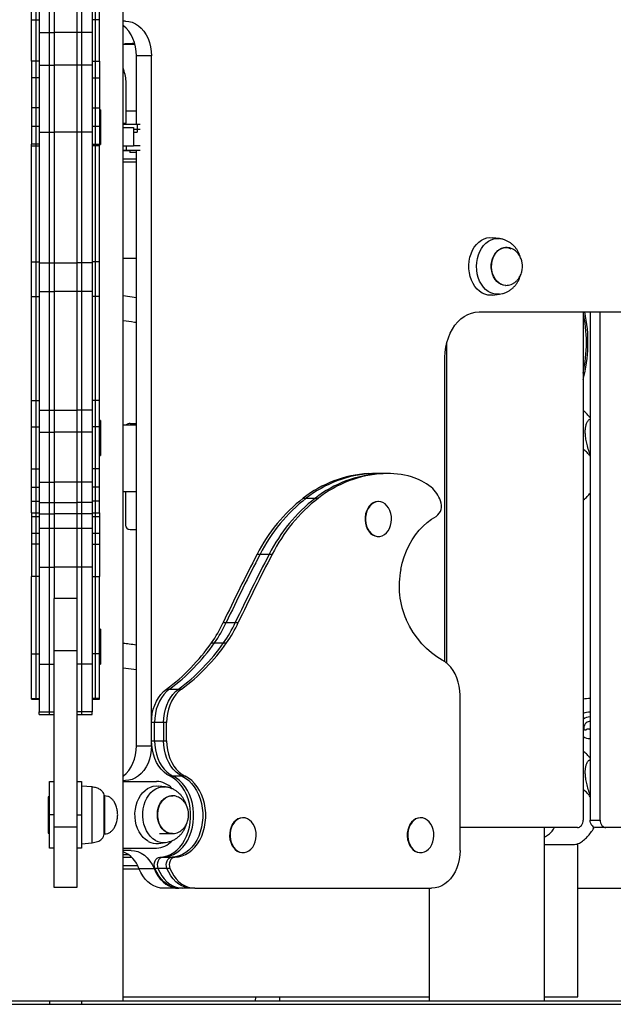
# Model space of a CAD drawing. Units: millimetres. Extents: x 277 to 938, y 205 to 641.
# Drawn here: x 560 to 599, y 205 to 270 of the extents above; entities that cross this region are included whole.
import ezdxf

# ---------------------------------------------------------------- set-up
doc = ezdxf.new("R2010")
doc.units = ezdxf.units.MM

msp = doc.modelspace()

# ---------------------------------------------------------------- linework, layer by layer
at = {"color": 7, "linetype": 'Continuous', "lineweight": 25}
for p, q in [((566.817, 205.126), (566.817, 325.934)), ((560.762, 269.831), (560.762, 274.199)), ((561.062, 269.831), (561.062, 274.199)), ((564.962, 274.199), (564.962, 269.831)), ((565.262, 269.831), (565.262, 274.199)), ((561.262, 273.819), (561.262, 268.992)), ((561.962, 268.992), (561.962, 273.819)), ((562.262, 273.819), (562.262, 268.992)), ((563.762, 273.819), (563.762, 268.992)), ((564.062, 273.819), (564.062, 268.992)), ((564.762, 273.819), (564.762, 268.992)), ((560.762, 269.831), (561.062, 269.831)), ((560.762, 267.112), (560.762, 269.831)), ((561.062, 267.112), (561.062, 269.831)), ((561.062, 269.831), (561.262, 269.831)), ((564.962, 269.831), (564.762, 269.831)), ((565.262, 269.831), (564.962, 269.831)), ((564.962, 269.831), (564.962, 267.112)), ((565.262, 267.112), (565.262, 269.831)), ((566.962, 269.751), (566.817, 269.751)), ((561.262, 268.992), (561.962, 268.992)), ((561.262, 268.992), (561.262, 266.834)), ((561.962, 268.992), (562.262, 268.992)), ((561.962, 266.834), (561.962, 268.992)), ((562.262, 268.992), (562.262, 266.834)), ((563.762, 268.992), (562.262, 268.992)), ((564.062, 268.992), (563.762, 268.992)), ((563.762, 268.992), (563.762, 266.834)), ((564.062, 268.992), (564.062, 266.834)), ((564.762, 268.992), (564.062, 268.992)), ((564.762, 268.992), (564.762, 266.834)), ((566.817, 268.226), (567.59, 268.226)), ((566.922, 268.276), (566.922, 268.226)), ((566.922, 268.276), (567.402, 268.276)), ((561.062, 267.112), (560.762, 267.112)), ((560.762, 267.112), (560.762, 266.011)), ((561.062, 266.011), (561.062, 267.112)), ((561.262, 267.112), (561.062, 267.112)), ((561.262, 266.834), (561.962, 266.834)), ((561.262, 266.834), (561.262, 262.433)), ((561.962, 266.834), (562.262, 266.834)), ((561.962, 262.433), (561.962, 266.834)), ((562.262, 266.834), (562.262, 262.433)), ((563.762, 266.834), (562.262, 266.834)), ((564.062, 266.834), (563.762, 266.834)), ((563.762, 266.834), (563.762, 262.433)), ((564.062, 266.834), (564.062, 262.433)), ((564.762, 266.834), (564.062, 266.834)), ((564.762, 267.112), (564.962, 267.112)), ((564.762, 266.834), (564.762, 262.433)), ((564.962, 267.112), (565.262, 267.112)), ((564.962, 267.112), (564.962, 266.011)), ((565.262, 267.112), (565.262, 266.011)), ((568.685, 267.451), (567.691, 267.451)), ((567.691, 262.926), (567.691, 267.451)), ((568.685, 221.976), (568.685, 267.451)), ((566.88, 266.445), (566.817, 266.654)), ((561.062, 266.011), (560.762, 266.011)), ((560.762, 266.011), (560.762, 264.036)), ((561.062, 264.036), (561.062, 266.011)), ((561.262, 266.011), (561.062, 266.011)), ((564.762, 266.011), (564.962, 266.011)), ((564.962, 266.011), (565.262, 266.011)), ((564.962, 266.011), (564.962, 264.036)), ((565.262, 266.011), (565.262, 264.036)), ((567.012, 263.026), (567.012, 265.566)), ((561.062, 264.036), (560.762, 264.036)), ((560.762, 264.036), (560.762, 262.809)), ((561.062, 262.809), (561.062, 264.036)), ((561.262, 264.036), (561.062, 264.036)), ((564.762, 264.036), (564.962, 264.036)), ((564.962, 264.036), (565.262, 264.036)), ((564.962, 264.036), (564.962, 262.809)), ((565.262, 264.036), (565.262, 262.809)), ((565.312, 263.902), (565.262, 263.902)), ((565.312, 263.902), (565.312, 261.602)), ((567.012, 263.826), (567.691, 263.826)), ((566.817, 263.026), (567.012, 263.026)), ((567.739, 262.926), (566.817, 262.926)), ((566.922, 263.026), (566.922, 262.926)), ((567.739, 262.926), (567.739, 262.626)), ((567.937, 262.926), (567.739, 262.926)), ((561.062, 262.809), (560.762, 262.809)), ((560.762, 262.809), (560.762, 261.633)), ((561.262, 262.809), (561.062, 262.809)), ((561.062, 261.633), (561.062, 262.809)), ((561.262, 262.433), (561.962, 262.433)), ((561.262, 262.433), (561.262, 253.809)), ((561.962, 262.433), (562.262, 262.433)), ((561.962, 253.809), (561.962, 262.433)), ((562.262, 262.433), (562.262, 253.809)), ((563.762, 262.433), (562.262, 262.433)), ((564.062, 262.433), (563.762, 262.433)), ((563.762, 262.433), (563.762, 253.809)), ((564.062, 262.433), (564.062, 253.809)), ((564.762, 262.433), (564.062, 262.433)), ((564.962, 262.809), (564.762, 262.809)), ((564.762, 262.433), (564.762, 253.809)), ((565.262, 262.809), (564.962, 262.809)), ((564.962, 262.809), (564.962, 261.633)), ((565.262, 262.809), (565.262, 261.633)), ((566.817, 262.726), (567.506, 262.726)), ((567.506, 262.726), (567.506, 261.526)), ((567.506, 262.626), (567.739, 262.626)), ((567.506, 262.426), (567.739, 262.426)), ((567.739, 262.626), (567.937, 262.626)), ((567.739, 262.626), (567.739, 262.426)), ((561.062, 261.633), (560.762, 261.633)), ((560.762, 261.515), (560.762, 261.633)), ((561.062, 261.515), (561.062, 261.633)), ((561.262, 261.633), (561.062, 261.633)), ((564.762, 261.633), (564.962, 261.633)), ((564.962, 261.633), (565.262, 261.633)), ((564.962, 261.633), (564.962, 261.515)), ((565.262, 261.515), (565.262, 261.633)), ((560.762, 261.515), (561.062, 261.515)), ((560.762, 253.867), (560.762, 261.515)), ((561.062, 253.867), (561.062, 261.515)), ((561.062, 261.515), (561.262, 261.515)), ((564.962, 261.515), (564.762, 261.515)), ((565.262, 261.515), (564.962, 261.515)), ((564.962, 261.515), (564.962, 253.867)), ((565.262, 261.602), (565.312, 261.602)), ((565.262, 253.867), (565.262, 261.515)), ((566.817, 261.526), (567.506, 261.526)), ((567.037, 261.226), (566.817, 261.226)), ((566.817, 261.214), (567.255, 261.214)), ((567.037, 261.226), (567.037, 261.526)), ((567.937, 261.226), (567.037, 261.226)), ((567.255, 261.226), (567.255, 261.076)), ((567.691, 261.076), (567.255, 261.076)), ((567.937, 261.526), (567.506, 261.526)), ((567.691, 221.976), (567.691, 261.226)), ((567.691, 260.644), (566.817, 260.644)), ((567.691, 260.454), (566.817, 260.454)), ((591.645, 255.405), (591.186, 255.466)), ((592.065, 254.826), (592.039, 254.826)), ((560.762, 253.867), (561.062, 253.867)), ((560.762, 251.595), (560.762, 253.867)), ((561.062, 251.595), (561.062, 253.867)), ((561.062, 253.867), (561.262, 253.867)), ((564.962, 253.867), (564.762, 253.867)), ((565.262, 253.867), (564.962, 253.867)), ((564.962, 253.867), (564.962, 251.595)), ((565.262, 251.595), (565.262, 253.867)), ((567.691, 254.104), (566.817, 254.104)), ((561.262, 253.809), (561.962, 253.809)), ((561.262, 253.809), (561.262, 251.915)), ((561.962, 253.809), (562.262, 253.809)), ((561.962, 251.915), (561.962, 253.809)), ((562.262, 253.809), (562.262, 251.915)), ((562.262, 253.809), (563.762, 253.809)), ((564.062, 253.809), (563.762, 253.809)), ((563.762, 253.809), (563.762, 251.915)), ((564.062, 253.809), (564.062, 251.915)), ((564.762, 253.809), (564.062, 253.809)), ((564.762, 253.809), (564.762, 251.915)), ((561.262, 251.915), (561.962, 251.915)), ((561.262, 251.915), (561.262, 244.095)), ((561.962, 251.915), (562.262, 251.915)), ((561.962, 244.095), (561.962, 251.915)), ((562.262, 251.915), (562.262, 244.095)), ((563.762, 251.915), (562.262, 251.915)), ((564.062, 251.915), (563.762, 251.915)), ((563.762, 251.915), (563.762, 244.095)), ((564.062, 251.915), (564.062, 244.095)), ((564.762, 251.915), (564.062, 251.915)), ((564.762, 251.915), (564.762, 244.095)), ((592.039, 252.326), (592.065, 252.326)), ((560.762, 251.595), (561.062, 251.595)), ((560.762, 244.74), (560.762, 251.595)), ((561.062, 244.74), (561.062, 251.595)), ((561.062, 251.595), (561.262, 251.595)), ((564.962, 251.595), (564.762, 251.595)), ((565.262, 251.595), (564.962, 251.595)), ((564.962, 251.595), (564.962, 244.74)), ((565.262, 244.74), (565.262, 251.595)), ((567.691, 251.508), (566.817, 251.634)), ((591.186, 251.685), (591.645, 251.746)), ((590.296, 250.576), (617.263, 250.576)), ((597.167, 250.576), (597.167, 217.076)), ((597.629, 250.576), (597.629, 217.076)), ((598.291, 217.076), (598.291, 250.576)), ((588.178, 227.408), (588.178, 248.581)), ((588.049, 227.509), (588.049, 247.576)), ((560.762, 244.74), (561.062, 244.74)), ((560.762, 243.001), (560.762, 244.74)), ((561.062, 243.001), (561.062, 244.74)), ((561.062, 244.74), (561.262, 244.74)), ((564.962, 244.74), (564.762, 244.74)), ((565.262, 244.74), (564.962, 244.74)), ((564.962, 244.74), (564.962, 243.001)), ((565.262, 243.001), (565.262, 244.74)), ((561.262, 244.095), (561.962, 244.095)), ((561.262, 244.095), (561.262, 242.646)), ((561.962, 244.095), (562.262, 244.095)), ((561.962, 242.646), (561.962, 244.095)), ((562.262, 244.095), (562.262, 242.646)), ((562.262, 244.095), (563.762, 244.095)), ((564.062, 244.095), (563.762, 244.095)), ((563.762, 244.095), (563.762, 242.646)), ((564.062, 244.095), (564.062, 242.646)), ((564.762, 244.095), (564.062, 244.095)), ((564.762, 244.095), (564.762, 242.646)), ((560.762, 243.001), (561.062, 243.001)), ((560.762, 240.229), (560.762, 243.001)), ((561.062, 240.229), (561.062, 243.001)), ((561.062, 243.001), (561.262, 243.001)), ((564.962, 243.001), (564.762, 243.001)), ((565.262, 243.001), (564.962, 243.001)), ((564.962, 243.001), (564.962, 240.229)), ((565.312, 243.414), (565.262, 243.414)), ((565.262, 240.229), (565.262, 243.001)), ((565.312, 243.414), (565.312, 241.114)), ((566.817, 243.126), (567.691, 243.126)), ((567.267, 243.226), (567.667, 243.226)), ((567.691, 243.226), (567.667, 243.226)), ((561.262, 242.646), (561.962, 242.646)), ((561.262, 242.646), (561.262, 239.356)), ((561.962, 242.646), (562.262, 242.646)), ((561.962, 239.356), (561.962, 242.646)), ((562.262, 242.646), (562.262, 239.356)), ((563.762, 242.646), (562.262, 242.646)), ((564.062, 242.646), (563.762, 242.646)), ((563.762, 242.646), (563.762, 239.356)), ((564.062, 242.646), (564.062, 239.356)), ((564.762, 242.646), (564.062, 242.646)), ((564.762, 242.646), (564.762, 239.356)), ((565.262, 241.114), (565.312, 241.114)), ((560.762, 240.229), (561.062, 240.229)), ((560.762, 239.015), (560.762, 240.229)), ((561.062, 239.015), (561.062, 240.229)), ((561.062, 240.229), (561.262, 240.229)), ((564.962, 240.229), (564.762, 240.229)), ((565.262, 240.229), (564.962, 240.229)), ((564.962, 240.229), (564.962, 239.015)), ((565.262, 239.015), (565.262, 240.229)), ((582.982, 239.918), (583.181, 239.918)), ((583.181, 239.918), (583.777, 239.918)), ((583.473, 239.925), (583.274, 239.925)), ((584.069, 239.925), (583.473, 239.925)), ((583.777, 239.918), (583.976, 239.918)), ((584.268, 239.925), (584.069, 239.925)), ((560.762, 239.015), (561.062, 239.015)), ((560.762, 238.102), (560.762, 239.015)), ((561.062, 238.102), (561.062, 239.015)), ((561.062, 239.015), (561.262, 239.015)), ((561.262, 239.356), (561.962, 239.356)), ((561.262, 239.356), (561.262, 238.018)), ((561.962, 239.356), (562.262, 239.356)), ((561.962, 238.018), (561.962, 239.356)), ((562.262, 239.356), (562.262, 238.018)), ((563.762, 239.356), (562.262, 239.356)), ((564.062, 239.356), (563.762, 239.356)), ((563.762, 239.356), (563.762, 238.018)), ((564.062, 239.356), (564.062, 238.018)), ((564.762, 239.356), (564.062, 239.356)), ((564.762, 239.356), (564.762, 238.018)), ((564.962, 239.015), (564.762, 239.015)), ((565.262, 239.015), (564.962, 239.015)), ((564.962, 239.015), (564.962, 238.102)), ((565.262, 238.102), (565.262, 239.015)), ((566.817, 238.726), (567.691, 238.726)), ((566.967, 238.726), (566.967, 236.526)), ((578.7, 238.297), (578.899, 238.297)), ((578.899, 238.297), (579.495, 238.297)), ((579.495, 238.297), (579.694, 238.297)), ((560.762, 238.102), (561.062, 238.102)), ((560.762, 237.325), (560.762, 238.102)), ((561.062, 237.325), (561.062, 238.102)), ((561.062, 238.102), (561.262, 238.102)), ((561.262, 238.018), (561.962, 238.018)), ((561.262, 238.018), (561.262, 237.258)), ((561.962, 238.018), (562.262, 238.018)), ((561.962, 237.258), (561.962, 238.018)), ((562.262, 238.018), (562.262, 237.258)), ((562.262, 238.018), (563.762, 238.018)), ((564.062, 238.018), (563.762, 238.018)), ((563.762, 238.018), (563.762, 237.258)), ((564.062, 238.018), (564.062, 237.258)), ((564.762, 238.018), (564.062, 238.018)), ((564.962, 238.102), (564.762, 238.102)), ((564.762, 238.018), (564.762, 237.258)), ((565.262, 238.102), (564.962, 238.102)), ((564.962, 238.102), (564.962, 237.325)), ((565.262, 237.325), (565.262, 238.102)), ((583.666, 238.068), (583.633, 238.068)), ((560.762, 237.325), (561.062, 237.325)), ((560.762, 237.325), (560.762, 237.092)), ((560.762, 237.092), (561.062, 237.092)), ((560.762, 237.092), (560.762, 235.957)), ((561.062, 237.325), (561.262, 237.325)), ((561.062, 237.092), (561.062, 237.32)), ((561.062, 237.092), (561.262, 237.092)), ((561.062, 235.957), (561.062, 237.092)), ((561.262, 237.258), (561.962, 237.258)), ((561.262, 237.258), (561.262, 236.325)), ((561.962, 237.258), (562.262, 237.258)), ((561.962, 236.325), (561.962, 237.258)), ((562.262, 237.258), (562.262, 236.325)), ((563.762, 237.258), (562.262, 237.258)), ((564.062, 237.258), (563.762, 237.258)), ((563.762, 237.258), (563.762, 236.325)), ((564.062, 237.258), (564.062, 236.325)), ((564.762, 237.258), (564.062, 237.258)), ((564.762, 237.325), (564.962, 237.325)), ((564.762, 237.258), (564.762, 236.325)), ((564.762, 237.092), (564.962, 237.092)), ((564.962, 237.325), (565.262, 237.325)), ((564.962, 237.32), (564.962, 237.092)), ((564.962, 237.092), (565.262, 237.092)), ((564.962, 237.092), (564.962, 235.957)), ((565.262, 237.325), (565.262, 237.092)), ((565.262, 237.092), (565.262, 235.957)), ((561.262, 236.325), (561.962, 236.325)), ((561.262, 236.325), (561.262, 233.745)), ((561.962, 236.325), (562.262, 236.325)), ((561.962, 233.745), (561.962, 236.325)), ((562.262, 236.325), (563.762, 236.325)), ((562.262, 236.325), (562.262, 233.745)), ((563.762, 236.325), (564.062, 236.325)), ((563.762, 236.325), (563.762, 233.745)), ((564.062, 236.325), (564.762, 236.325)), ((564.062, 236.325), (564.062, 233.745)), ((564.762, 236.325), (564.762, 233.745)), ((561.062, 235.957), (560.762, 235.957)), ((560.762, 235.957), (560.762, 235.257)), ((561.262, 235.957), (561.062, 235.957)), ((561.062, 235.257), (561.062, 235.957)), ((564.962, 235.957), (564.762, 235.957)), ((565.262, 235.957), (564.962, 235.957)), ((564.962, 235.957), (564.962, 235.257)), ((565.262, 235.957), (565.262, 235.257)), ((567.267, 236.226), (567.691, 236.226)), ((583.633, 235.768), (583.666, 235.768)), ((561.062, 235.257), (560.762, 235.257)), ((560.762, 235.257), (560.762, 233.141)), ((561.062, 233.141), (561.062, 235.257)), ((561.262, 235.257), (561.062, 235.257)), ((564.762, 235.257), (564.962, 235.257)), ((564.962, 235.257), (565.262, 235.257)), ((564.962, 235.257), (564.962, 233.141)), ((565.262, 235.257), (565.262, 233.141)), ((575.656, 234.6), (575.854, 234.6)), ((575.854, 234.6), (576.451, 234.6)), ((576.451, 234.6), (576.649, 234.6)), ((561.262, 233.745), (561.962, 233.745)), ((561.262, 233.745), (561.262, 227.342)), ((561.962, 233.745), (562.262, 233.745)), ((561.962, 227.342), (561.962, 233.745)), ((562.262, 233.745), (562.262, 231.679)), ((563.762, 233.745), (562.262, 233.745)), ((564.062, 233.745), (563.762, 233.745)), ((563.762, 233.745), (563.762, 231.679)), ((564.062, 233.745), (564.062, 227.342)), ((564.762, 233.745), (564.062, 233.745)), ((564.762, 233.745), (564.762, 227.342)), ((561.062, 233.141), (560.762, 233.141)), ((560.762, 228.026), (560.762, 233.141)), ((561.062, 228.026), (561.062, 233.141)), ((561.262, 233.141), (561.062, 233.141)), ((564.762, 233.141), (564.962, 233.141)), ((564.962, 233.141), (565.262, 233.141)), ((564.962, 233.141), (564.962, 228.026)), ((565.262, 228.026), (565.262, 233.141)), ((563.762, 231.679), (562.262, 231.679)), ((562.262, 228.237), (562.262, 231.679)), ((563.762, 231.679), (563.762, 228.237)), ((573.416, 230.091), (573.615, 230.091)), ((573.615, 230.091), (574.211, 230.091)), ((574.211, 230.091), (574.41, 230.091)), ((565.312, 229.655), (565.262, 229.655)), ((565.312, 229.655), (565.312, 227.355)), ((572.639, 228.754), (572.838, 228.754)), ((572.838, 228.754), (573.434, 228.754)), ((573.434, 228.754), (573.633, 228.754)), ((560.762, 228.026), (561.062, 228.026)), ((560.762, 225.095), (560.762, 228.026)), ((561.062, 225.095), (561.062, 228.026)), ((561.062, 228.026), (561.262, 228.026)), ((563.762, 228.237), (562.262, 228.237)), ((562.262, 216.626), (562.262, 228.237)), ((563.762, 228.237), (563.762, 216.626)), ((564.962, 228.026), (564.762, 228.026)), ((565.262, 228.026), (564.962, 228.026)), ((564.962, 228.026), (564.962, 225.095)), ((565.262, 225.095), (565.262, 228.026)), ((561.262, 227.342), (561.962, 227.342)), ((561.262, 227.342), (561.262, 224.215)), ((561.962, 227.342), (562.262, 227.342)), ((561.962, 224.215), (561.962, 227.342)), ((564.062, 227.342), (563.762, 227.342)), ((564.062, 227.342), (564.062, 224.215)), ((564.762, 227.342), (564.062, 227.342)), ((564.762, 227.342), (564.762, 224.215)), ((565.262, 227.355), (565.312, 227.355)), ((566.817, 227.11), (567.691, 226.995)), ((569.663, 225.697), (569.861, 225.697)), ((569.861, 225.697), (570.458, 225.697)), ((570.458, 225.697), (570.656, 225.697)), ((589.042, 215.076), (589.042, 225.301)), ((560.762, 225.095), (561.062, 225.095)), ((560.762, 225.035), (560.762, 225.095)), ((560.762, 225.035), (561.062, 225.035)), ((561.062, 225.095), (561.062, 225.035)), ((561.062, 225.095), (561.262, 225.095)), ((561.062, 225.035), (561.262, 225.035)), ((564.962, 225.095), (564.762, 225.095)), ((564.762, 225.035), (564.962, 225.035)), ((565.262, 225.095), (564.962, 225.095)), ((564.962, 225.035), (564.962, 225.095)), ((564.962, 225.035), (565.262, 225.035)), ((565.262, 225.035), (565.262, 225.095)), ((561.262, 224.215), (561.962, 224.215)), ((561.262, 224.035), (561.262, 224.215)), ((561.262, 224.035), (561.962, 224.035)), ((561.962, 224.215), (562.262, 224.215)), ((561.962, 224.035), (561.962, 224.215)), ((561.962, 224.035), (562.262, 224.035)), ((564.062, 224.215), (563.762, 224.215)), ((563.762, 224.035), (564.062, 224.035)), ((564.062, 224.215), (564.062, 224.035)), ((564.762, 224.215), (564.062, 224.215)), ((564.062, 224.035), (564.762, 224.035)), ((564.762, 224.035), (564.762, 224.215)), ((568.884, 223.501), (568.685, 223.501)), ((568.685, 222.307), (568.685, 223.501)), ((568.884, 222.307), (568.884, 223.501)), ((569.48, 223.501), (568.884, 223.501)), ((569.679, 223.501), (569.48, 223.501)), ((569.48, 223.501), (569.48, 222.307)), ((569.679, 222.307), (569.679, 223.501)), ((568.685, 222.307), (568.884, 222.307)), ((568.884, 222.307), (569.48, 222.307)), ((569.48, 222.307), (569.679, 222.307)), ((567.691, 221.976), (568.685, 221.976)), ((561.962, 217.415), (561.962, 219.615)), ((561.962, 219.615), (562.262, 219.615)), ((563.762, 219.615), (564.062, 219.615)), ((564.062, 219.615), (564.062, 217.415)), ((566.817, 219.676), (566.962, 219.676)), ((566.817, 219.626), (569.015, 219.626)), ((570.114, 219.959), (569.916, 219.959)), ((570.711, 219.959), (570.114, 219.959)), ((570.909, 219.959), (570.711, 219.959)), ((564.762, 219.254), (564.062, 219.315)), ((569.615, 219.255), (569.156, 219.316)), ((561.962, 218.615), (561.862, 218.615)), ((561.862, 218.615), (561.862, 216.215)), ((565.602, 218.665), (565.562, 218.665)), ((565.562, 216.165), (565.562, 218.665)), ((570.035, 218.676), (570.009, 218.676)), ((562.262, 217.415), (561.962, 217.415)), ((561.962, 215.215), (561.962, 217.415)), ((563.762, 217.415), (564.062, 217.415)), ((564.062, 217.415), (564.062, 215.215)), ((574.731, 217.226), (574.697, 217.226)), ((586.454, 217.226), (586.421, 217.226)), ((597.629, 217.076), (598.291, 217.076)), ((561.862, 216.215), (561.962, 216.215)), ((562.262, 216.626), (563.762, 216.626)), ((562.262, 212.626), (562.262, 216.626)), ((563.762, 216.626), (563.762, 212.626)), ((569.207, 216.176), (570.035, 216.176)), ((570.063, 216.176), (570.035, 216.176)), ((596.793, 216.576), (589.042, 216.576)), ((594.622, 205.126), (594.622, 216.576)), ((598.666, 216.576), (598.003, 216.576)), ((606.905, 216.576), (598.666, 216.576)), ((564.062, 215.515), (564.762, 215.576)), ((565.562, 216.165), (565.602, 216.165)), ((569.156, 215.535), (569.615, 215.596)), ((562.262, 215.215), (561.962, 215.215)), ((564.062, 215.215), (563.762, 215.215)), ((566.817, 215.226), (569.015, 215.226)), ((567.337, 215.076), (566.817, 215.076)), ((574.697, 214.926), (574.731, 214.926)), ((586.421, 214.926), (586.454, 214.926)), ((594.622, 215.468), (596.603, 215.467)), ((596.815, 205.418), (596.815, 215.516)), ((566.817, 214.808), (567.15, 214.808)), ((566.817, 214.618), (567.374, 214.618)), ((569.235, 214.626), (569.433, 214.626)), ((569.433, 214.626), (570.03, 214.626)), ((570.03, 214.626), (570.228, 214.626)), ((567.778, 214.048), (566.817, 214.048)), ((566.817, 213.858), (567.863, 213.858)), ((567.855, 213.878), (568.849, 213.878)), ((569.108, 213.888), (568.91, 213.888)), ((569.705, 213.888), (569.108, 213.888)), ((569.903, 213.888), (569.705, 213.888)), ((563.762, 212.626), (562.262, 212.626)), ((570.493, 212.576), (569.499, 212.576)), ((570.558, 212.576), (570.493, 212.576)), ((570.756, 212.576), (570.558, 212.576)), ((571.353, 212.576), (570.756, 212.576)), ((571.551, 212.576), (571.353, 212.576)), ((571.551, 212.576), (587.17, 212.576)), ((587.012, 212.576), (587.012, 205.126)), ((596.815, 212.576), (620.389, 212.576)), ((566.817, 205.418), (587.012, 205.418)), ((575.554, 205.418), (575.517, 205.126)), ((594.622, 205.418), (596.815, 205.418)), ((561.962, 205.126), (406.962, 205.126)), ((406.962, 204.926), (561.962, 204.926)), ((561.962, 205.126), (561.962, 204.926)), ((564.062, 205.126), (561.962, 205.126)), ((561.962, 204.926), (564.062, 204.926)), ((564.062, 205.126), (564.062, 204.926)), ((719.062, 205.126), (564.062, 205.126)), ((564.062, 204.926), (719.062, 204.926))]:
    msp.add_line(p, q, dxfattribs=at)
at = {"color": 8, "linetype": 'Continuous', "lineweight": 25}
for p, q in [((564.762, 215.576), (564.762, 219.254)), ((565.602, 216.165), (565.602, 218.665))]:
    msp.add_line(p, q, dxfattribs=at)
at = {"color": 7, "linetype": 'Continuous', "lineweight": 25, "flags": 128}
for points in [[(567.691, 267.451), (567.676, 267.751), (567.633, 268.046), (567.56, 268.331), (567.46, 268.601), (567.335, 268.851), (567.187, 269.077), (567.017, 269.275), (566.83, 269.443), (566.817, 269.452)], [(566.962, 269.751), (567.187, 269.731), (567.408, 269.672), (567.621, 269.576), (567.823, 269.443), (568.011, 269.275), (568.18, 269.077), (568.329, 268.851), (568.454, 268.601), (568.554, 268.331), (568.626, 268.046), (568.67, 267.751), (568.685, 267.451)], [(567.575, 268.279), (567.539, 268.278), (567.402, 268.276)], [(591.186, 251.685), (591.074, 251.676), (590.88, 251.688), (590.689, 251.736), (590.505, 251.818), (590.331, 251.932), (590.17, 252.077), (590.025, 252.25), (589.899, 252.448), (589.795, 252.667), (589.714, 252.902), (589.658, 253.151), (589.627, 253.407), (589.623, 253.666), (589.646, 253.924), (589.694, 254.175), (589.768, 254.415), (589.865, 254.639), (589.985, 254.843), (590.124, 255.024), (590.28, 255.178), (590.451, 255.302), (590.633, 255.394), (590.822, 255.452), (591.015, 255.475), (591.186, 255.466)], [(588.049, 247.576), (588.063, 247.912), (588.105, 248.243), (588.175, 248.566), (588.271, 248.877), (588.393, 249.172), (588.539, 249.446), (588.707, 249.697), (588.895, 249.921), (589.1, 250.116), (589.321, 250.279), (589.554, 250.407), (589.796, 250.5), (590.044, 250.557), (590.296, 250.576)], [(582.982, 239.918), (583.217, 239.925), (583.274, 239.925)], [(583.181, 239.918), (583.416, 239.925), (583.473, 239.925)], [(583.181, 239.918), (583.416, 239.925), (583.473, 239.925)], [(584.069, 239.925), (584.012, 239.925), (583.777, 239.918)], [(584.069, 239.925), (584.012, 239.925), (583.777, 239.918)], [(583.633, 238.068), (583.619, 238.068), (583.465, 238.046), (583.317, 237.987), (583.179, 237.895), (583.055, 237.771), (582.951, 237.619), (582.868, 237.445), (582.809, 237.255), (582.778, 237.053), (582.773, 236.847), (582.797, 236.643), (582.847, 236.448), (582.922, 236.268), (583.021, 236.109), (583.139, 235.976), (583.273, 235.873), (583.418, 235.804), (583.57, 235.771), (583.633, 235.768)], [(584.393, 236.301), (584.464, 236.484), (584.509, 236.681), (584.527, 236.886), (584.518, 237.091), (584.481, 237.292), (584.418, 237.48), (584.331, 237.65), (584.222, 237.796), (584.096, 237.915), (583.955, 238.001), (583.806, 238.053), (583.652, 238.068), (583.498, 238.046), (583.35, 237.987), (583.212, 237.895), (583.089, 237.771), (582.984, 237.619), (582.901, 237.445), (582.843, 237.255), (582.811, 237.053), (582.806, 236.847), (582.83, 236.643), (582.88, 236.448), (582.955, 236.268), (583.054, 236.109), (583.172, 235.976), (583.306, 235.873), (583.451, 235.804), (583.604, 235.771), (583.758, 235.774), (583.909, 235.814), (584.053, 235.89), (584.184, 235.999), (584.299, 236.137), (584.393, 236.301)], [(585.131, 233.594), (585.231, 234.016), (585.356, 234.425), (585.507, 234.818), (585.683, 235.193), (585.882, 235.547), (586.102, 235.877), (586.343, 236.181), (586.602, 236.457), (586.877, 236.702), (587.168, 236.916), (587.47, 237.096)], [(587.865, 227.623), (587.505, 227.837), (587.159, 228.09), (586.829, 228.379), (586.518, 228.702), (586.226, 229.057), (585.957, 229.441), (585.712, 229.854), (585.492, 230.291)], [(589.042, 225.301), (589.029, 225.598), (588.989, 225.891), (588.924, 226.175), (588.834, 226.447), (588.72, 226.703), (588.585, 226.939), (588.429, 227.152), (588.256, 227.338), (588.067, 227.496), (587.865, 227.623)], [(568.685, 223.501), (568.698, 223.798), (568.738, 224.091), (568.803, 224.376), (568.894, 224.648), (569.008, 224.904), (569.144, 225.14), (569.3, 225.353), (569.473, 225.539), (569.663, 225.697)], [(569.861, 225.697), (569.672, 225.539), (569.498, 225.353), (569.342, 225.14), (569.206, 224.904), (569.092, 224.648), (569.002, 224.376), (568.937, 224.091), (568.897, 223.798), (568.884, 223.501)], [(569.861, 225.697), (569.672, 225.539), (569.498, 225.353), (569.342, 225.14), (569.206, 224.904), (569.092, 224.648), (569.002, 224.376), (568.937, 224.091), (568.897, 223.798), (568.884, 223.501)], [(569.48, 223.501), (569.493, 223.798), (569.533, 224.091), (569.598, 224.376), (569.689, 224.648), (569.803, 224.904), (569.939, 225.14), (570.095, 225.353), (570.268, 225.539), (570.458, 225.697)], [(569.48, 223.501), (569.493, 223.798), (569.533, 224.091), (569.598, 224.376), (569.689, 224.648), (569.803, 224.904), (569.939, 225.14), (570.095, 225.353), (570.268, 225.539), (570.458, 225.697)], [(570.656, 225.697), (570.467, 225.539), (570.293, 225.353), (570.137, 225.14), (570.001, 224.904), (569.887, 224.648), (569.797, 224.376), (569.732, 224.091), (569.692, 223.798), (569.679, 223.501)], [(569.916, 219.959), (569.706, 220.081), (569.509, 220.236), (569.328, 220.422), (569.165, 220.636), (569.023, 220.874), (568.904, 221.135), (568.809, 221.412), (568.74, 221.703), (568.699, 222.003), (568.685, 222.307)], [(568.884, 222.307), (568.898, 222.003), (568.939, 221.703), (569.008, 221.412), (569.103, 221.135), (569.222, 220.874), (569.364, 220.636), (569.527, 220.422), (569.708, 220.236), (569.905, 220.081), (570.114, 219.959)], [(568.884, 222.307), (568.898, 222.003), (568.939, 221.703), (569.008, 221.412), (569.103, 221.135), (569.222, 220.874), (569.364, 220.636), (569.527, 220.422), (569.708, 220.236), (569.905, 220.081), (570.114, 219.959)], [(570.711, 219.959), (570.501, 220.081), (570.304, 220.236), (570.123, 220.422), (569.96, 220.636), (569.818, 220.874), (569.699, 221.135), (569.604, 221.412), (569.535, 221.703), (569.494, 222.003), (569.48, 222.307)], [(570.711, 219.959), (570.501, 220.081), (570.304, 220.236), (570.123, 220.422), (569.96, 220.636), (569.818, 220.874), (569.699, 221.135), (569.604, 221.412), (569.535, 221.703), (569.494, 222.003), (569.48, 222.307)], [(569.679, 222.307), (569.693, 222.003), (569.734, 221.703), (569.803, 221.412), (569.898, 221.135), (570.017, 220.874), (570.159, 220.636), (570.322, 220.422), (570.503, 220.236), (570.7, 220.081), (570.909, 219.959)], [(566.817, 219.974), (566.83, 219.984), (567.017, 220.151), (567.187, 220.349), (567.335, 220.576), (567.46, 220.826), (567.56, 221.095), (567.633, 221.38), (567.676, 221.675), (567.691, 221.976)], [(568.685, 221.976), (568.67, 221.675), (568.626, 221.38), (568.554, 221.095), (568.454, 220.826), (568.329, 220.576), (568.18, 220.349), (568.011, 220.151), (567.823, 219.984), (567.621, 219.851), (567.408, 219.754), (567.187, 219.695), (566.962, 219.676)], [(569.235, 214.626), (569.472, 214.648), (569.707, 214.707), (569.934, 214.802), (570.152, 214.931), (570.358, 215.093), (570.548, 215.285), (570.72, 215.505), (570.871, 215.751), (571.001, 216.018), (571.106, 216.304), (571.186, 216.603), (571.24, 216.914), (571.266, 217.23), (571.265, 217.548), (571.236, 217.864), (571.181, 218.174), (571.098, 218.472), (570.991, 218.756), (570.859, 219.022), (570.706, 219.265), (570.532, 219.484), (570.341, 219.674), (570.134, 219.833), (569.916, 219.959)], [(569.433, 214.626), (569.671, 214.648), (569.905, 214.707), (570.133, 214.802), (570.351, 214.931), (570.556, 215.093), (570.746, 215.285), (570.918, 215.505), (571.07, 215.751), (571.2, 216.018), (571.305, 216.304), (571.385, 216.603), (571.439, 216.914), (571.465, 217.23), (571.464, 217.548), (571.435, 217.864), (571.379, 218.174), (571.297, 218.472), (571.19, 218.756), (571.058, 219.022), (570.905, 219.265), (570.731, 219.484), (570.54, 219.674), (570.333, 219.833), (570.114, 219.959)], [(569.433, 214.626), (569.671, 214.648), (569.905, 214.707), (570.133, 214.802), (570.351, 214.931), (570.556, 215.093), (570.746, 215.285), (570.918, 215.505), (571.07, 215.751), (571.2, 216.018), (571.305, 216.304), (571.385, 216.603), (571.439, 216.914), (571.465, 217.23), (571.464, 217.548), (571.435, 217.864), (571.379, 218.174), (571.297, 218.472), (571.19, 218.756), (571.058, 219.022), (570.905, 219.265), (570.731, 219.484), (570.54, 219.674), (570.333, 219.833), (570.114, 219.959)], [(570.711, 219.959), (570.929, 219.833), (571.136, 219.674), (571.327, 219.484), (571.501, 219.265), (571.654, 219.022), (571.786, 218.756), (571.893, 218.472), (571.976, 218.174), (572.031, 217.864), (572.06, 217.548), (572.061, 217.23), (572.035, 216.914), (571.981, 216.603), (571.901, 216.304), (571.796, 216.018), (571.666, 215.751), (571.514, 215.505), (571.343, 215.285), (571.153, 215.093), (570.947, 214.931), (570.729, 214.802), (570.502, 214.707), (570.267, 214.648), (570.03, 214.626)], [(570.711, 219.959), (570.929, 219.833), (571.136, 219.674), (571.327, 219.484), (571.501, 219.265), (571.654, 219.022), (571.786, 218.756), (571.893, 218.472), (571.976, 218.174), (572.031, 217.864), (572.06, 217.548), (572.061, 217.23), (572.035, 216.914), (571.981, 216.603), (571.901, 216.304), (571.796, 216.018), (571.666, 215.751), (571.514, 215.505), (571.343, 215.285), (571.153, 215.093), (570.947, 214.931), (570.729, 214.802), (570.502, 214.707), (570.267, 214.648), (570.03, 214.626)], [(570.228, 214.626), (570.466, 214.648), (570.7, 214.707), (570.928, 214.802), (571.146, 214.931), (571.351, 215.093), (571.541, 215.285), (571.713, 215.505), (571.865, 215.751), (571.995, 216.018), (572.1, 216.304), (572.18, 216.603), (572.234, 216.914), (572.26, 217.23), (572.259, 217.548), (572.23, 217.864), (572.174, 218.174), (572.092, 218.472), (571.985, 218.756), (571.853, 219.022), (571.7, 219.265), (571.526, 219.484), (571.335, 219.674), (571.128, 219.833), (570.909, 219.959)], [(568.47, 215.671), (568.296, 215.786), (568.135, 215.932), (567.991, 216.106), (567.866, 216.304), (567.762, 216.524), (567.682, 216.76), (567.627, 217.008), (567.597, 217.264), (567.594, 217.524), (567.617, 217.781), (567.666, 218.032), (567.741, 218.272), (567.839, 218.495), (567.959, 218.699), (568.099, 218.879), (568.255, 219.032), (568.426, 219.155), (568.608, 219.246), (568.798, 219.303), (568.991, 219.325), (569.156, 219.316)], [(574.697, 217.226), (574.683, 217.225), (574.529, 217.204), (574.381, 217.145), (574.243, 217.053), (574.12, 216.929), (574.015, 216.777), (573.932, 216.603), (573.874, 216.413), (573.842, 216.211), (573.838, 216.005), (573.861, 215.801), (573.911, 215.606), (573.987, 215.426), (574.085, 215.267), (574.203, 215.134), (574.337, 215.031), (574.482, 214.962), (574.635, 214.929), (574.697, 214.926)], [(575.457, 215.458), (575.528, 215.642), (575.574, 215.839), (575.592, 216.043), (575.582, 216.249), (575.545, 216.449), (575.482, 216.638), (575.395, 216.808), (575.286, 216.954), (575.16, 217.073), (575.02, 217.159), (574.87, 217.21), (574.716, 217.225), (574.562, 217.204), (574.414, 217.145), (574.276, 217.053), (574.153, 216.929), (574.048, 216.777), (573.965, 216.603), (573.907, 216.413), (573.875, 216.211), (573.871, 216.005), (573.894, 215.801), (573.944, 215.606), (574.02, 215.426), (574.118, 215.267), (574.236, 215.134), (574.37, 215.031), (574.515, 214.962), (574.668, 214.929), (574.822, 214.932), (574.974, 214.972), (575.117, 215.048), (575.249, 215.157), (575.363, 215.295), (575.457, 215.458)], [(586.421, 217.226), (586.406, 217.225), (586.252, 217.204), (586.104, 217.145), (585.966, 217.053), (585.843, 216.929), (585.738, 216.777), (585.655, 216.603), (585.597, 216.413), (585.565, 216.211), (585.561, 216.005), (585.584, 215.801), (585.634, 215.606), (585.71, 215.426), (585.808, 215.267), (585.926, 215.134), (586.06, 215.031), (586.205, 214.962), (586.358, 214.929), (586.421, 214.926)], [(587.18, 215.458), (587.251, 215.642), (587.297, 215.839), (587.315, 216.043), (587.305, 216.249), (587.268, 216.449), (587.205, 216.638), (587.118, 216.808), (587.009, 216.954), (586.883, 217.073), (586.743, 217.159), (586.593, 217.21), (586.439, 217.225), (586.286, 217.204), (586.137, 217.145), (585.999, 217.053), (585.876, 216.929), (585.771, 216.777), (585.688, 216.603), (585.63, 216.413), (585.598, 216.211), (585.594, 216.005), (585.617, 215.801), (585.667, 215.606), (585.743, 215.426), (585.841, 215.267), (585.959, 215.134), (586.093, 215.031), (586.239, 214.962), (586.391, 214.929), (586.545, 214.932), (586.697, 214.972), (586.84, 215.048), (586.972, 215.157), (587.086, 215.295), (587.18, 215.458)], [(596.793, 216.576), (596.866, 216.585), (596.936, 216.614), (597.001, 216.66), (597.058, 216.722), (597.104, 216.798), (597.139, 216.884), (597.16, 216.978), (597.167, 217.076)], [(598.003, 216.576), (597.93, 216.585), (597.86, 216.614), (597.795, 216.66), (597.738, 216.722), (597.692, 216.798), (597.657, 216.884), (597.636, 216.978), (597.629, 217.076)], [(598.291, 217.076), (598.298, 216.978), (598.32, 216.884), (598.354, 216.798), (598.401, 216.722), (598.457, 216.66), (598.522, 216.614), (598.592, 216.585), (598.666, 216.576)], [(567.337, 215.076), (567.567, 215.055), (567.792, 214.994), (568.01, 214.893), (568.216, 214.754), (568.406, 214.579), (568.576, 214.373), (568.725, 214.137), (568.849, 213.878)], [(589.042, 215.076), (589.029, 214.774), (588.988, 214.477), (588.921, 214.189), (588.828, 213.914), (588.711, 213.655), (588.571, 213.418), (588.411, 213.204), (588.233, 213.018), (588.04, 212.862), (587.834, 212.738), (587.618, 212.648), (587.395, 212.594), (587.17, 212.576)], [(568.91, 213.888), (568.875, 214.008), (568.865, 214.135), (568.879, 214.262), (568.916, 214.379), (568.975, 214.481), (569.051, 214.558), (569.14, 214.608), (569.235, 214.626)], [(569.433, 214.626), (569.338, 214.608), (569.25, 214.558), (569.174, 214.481), (569.115, 214.379), (569.077, 214.262), (569.063, 214.135), (569.074, 214.008), (569.108, 213.888)], [(569.433, 214.626), (569.338, 214.608), (569.25, 214.558), (569.174, 214.481), (569.115, 214.379), (569.077, 214.262), (569.063, 214.135), (569.074, 214.008), (569.108, 213.888)], [(569.705, 213.888), (569.67, 214.008), (569.66, 214.135), (569.674, 214.262), (569.711, 214.379), (569.77, 214.481), (569.846, 214.558), (569.935, 214.608), (570.03, 214.626)], [(569.705, 213.888), (569.67, 214.008), (569.66, 214.135), (569.674, 214.262), (569.711, 214.379), (569.77, 214.481), (569.846, 214.558), (569.935, 214.608), (570.03, 214.626)], [(570.228, 214.626), (570.133, 214.608), (570.045, 214.558), (569.969, 214.481), (569.91, 214.379), (569.872, 214.262), (569.858, 214.135), (569.869, 214.008), (569.903, 213.888)], [(569.499, 212.576), (569.276, 212.593), (569.057, 212.646), (568.844, 212.733), (568.641, 212.854), (568.449, 213.005), (568.272, 213.186), (568.113, 213.394), (567.973, 213.626), (567.855, 213.878)], [(568.849, 213.878), (568.967, 213.626), (569.107, 213.394), (569.266, 213.186), (569.443, 213.005), (569.634, 212.854), (569.838, 212.733), (570.051, 212.646), (570.27, 212.593), (570.493, 212.576)], [(570.558, 212.576), (570.334, 212.594), (570.114, 212.647), (569.9, 212.735), (569.696, 212.856), (569.504, 213.009), (569.327, 213.192), (569.167, 213.401), (569.027, 213.635), (568.91, 213.888)], [(569.108, 213.888), (569.226, 213.635), (569.366, 213.401), (569.525, 213.192), (569.702, 213.009), (569.895, 212.856), (570.099, 212.735), (570.313, 212.647), (570.533, 212.594), (570.756, 212.576)], [(569.108, 213.888), (569.226, 213.635), (569.366, 213.401), (569.525, 213.192), (569.702, 213.009), (569.895, 212.856), (570.099, 212.735), (570.313, 212.647), (570.533, 212.594), (570.756, 212.576)], [(571.353, 212.576), (571.129, 212.594), (570.909, 212.647), (570.695, 212.735), (570.491, 212.856), (570.299, 213.009), (570.122, 213.192), (569.962, 213.401), (569.822, 213.635), (569.705, 213.888)], [(571.353, 212.576), (571.129, 212.594), (570.909, 212.647), (570.695, 212.735), (570.491, 212.856), (570.299, 213.009), (570.122, 213.192), (569.962, 213.401), (569.822, 213.635), (569.705, 213.888)], [(569.903, 213.888), (570.021, 213.635), (570.161, 213.401), (570.32, 213.192), (570.497, 213.009), (570.69, 212.856), (570.894, 212.735), (571.108, 212.647), (571.328, 212.594), (571.551, 212.576)]]:
    msp.add_lwpolyline(points, dxfattribs=at)
at = {"color": 8, "linetype": 'Continuous', "lineweight": 25, "flags": 128}
for points in [[(591.648, 251.746), (591.646, 251.746), (591.454, 251.738), (591.263, 251.766), (591.076, 251.83), (590.899, 251.927), (590.733, 252.057), (590.582, 252.215), (590.449, 252.401), (590.337, 252.609), (590.247, 252.836), (590.183, 253.078), (590.144, 253.329), (590.131, 253.585), (590.146, 253.841), (590.187, 254.091), (590.253, 254.332), (590.344, 254.558), (590.458, 254.765), (590.592, 254.948), (590.744, 255.105), (590.911, 255.232), (591.09, 255.327), (591.276, 255.388), (591.468, 255.414), (591.649, 255.405)], [(592.039, 252.326), (591.913, 252.337), (591.758, 252.383), (591.611, 252.463), (591.477, 252.576), (591.358, 252.717), (591.259, 252.883), (591.183, 253.069), (591.131, 253.269), (591.105, 253.478), (591.106, 253.69), (591.134, 253.899), (591.188, 254.098), (591.267, 254.283), (591.367, 254.447), (591.487, 254.586), (591.623, 254.696), (591.771, 254.773), (591.926, 254.817), (592.085, 254.824), (592.242, 254.796), (592.394, 254.732), (592.394, 254.732)], [(592.07, 252.326), (592.059, 252.326), (591.9, 252.345), (591.747, 252.4), (591.603, 252.489), (591.472, 252.609), (591.358, 252.756), (591.264, 252.928), (591.194, 253.118), (591.148, 253.321), (591.129, 253.531), (591.137, 253.743), (591.172, 253.95), (591.232, 254.146), (591.316, 254.326), (591.422, 254.484), (591.546, 254.616), (591.685, 254.718), (591.835, 254.787), (591.992, 254.822), (592.069, 254.826)], [(568.951, 215.727), (568.779, 215.842), (568.621, 215.987), (568.479, 216.16), (568.357, 216.358), (568.257, 216.577), (568.18, 216.813), (568.129, 217.06), (568.104, 217.314), (568.106, 217.571), (568.134, 217.824), (568.189, 218.07), (568.269, 218.304), (568.372, 218.52), (568.497, 218.715), (568.641, 218.885), (568.801, 219.026), (568.974, 219.137), (569.158, 219.214), (569.347, 219.256), (569.539, 219.263), (569.616, 219.255)], [(569.65, 216.271), (569.509, 216.369), (569.382, 216.496), (569.274, 216.651), (569.186, 216.828), (569.123, 217.022), (569.084, 217.228), (569.072, 217.439), (569.088, 217.65), (569.129, 217.855), (569.196, 218.047), (569.287, 218.222), (569.398, 218.373), (569.527, 218.497), (569.669, 218.591), (569.822, 218.65), (569.979, 218.675), (570.082, 218.672)], [(569.17, 217.904), (569.243, 218.093), (569.339, 218.262), (569.455, 218.407), (569.588, 218.524), (569.733, 218.609), (569.887, 218.66), (570.039, 218.676)], [(570.035, 216.176), (569.946, 216.181), (569.789, 216.22), (569.64, 216.292), (569.502, 216.398), (569.38, 216.533), (569.276, 216.693), (569.195, 216.875), (569.137, 217.073), (569.105, 217.281), (569.1, 217.492), (569.122, 217.702), (569.17, 217.904)]]:
    msp.add_lwpolyline(points, dxfattribs=at)
at = {"color": 7, "linetype": 'Continuous', "lineweight": 25}
for centre, radius, start, end in [((564.012, 265.566), 3, 360, 17.04454), ((587.825, 248.561), 9.559, 347.80154, 12.16941), ((587.931, 248.561), 9.555, 345.16585, 12.17264), ((567.267, 242.926), 0.3, 90, 138.18969), ((583.477, 232.145), 7.789, 93.64199, 127.82946), ((583.676, 232.145), 7.789, 93.64199, 127.82946), ((584.281, 232.12), 7.814, 93.69872, 127.77273), ((584.471, 232.145), 7.789, 93.64199, 127.82946), ((584.266, 234.291), 5.634, 73.77156, 92.94608), ((584.766, 236.081), 3.775, 51.19213, 73.4655), ((585.814, 237.436), 2.063, 19.05398, 50.30451), ((585.378, 229.694), 10.89, 127.82142, 153.22373), ((585.577, 229.694), 10.89, 127.82142, 153.22373), ((586.173, 229.694), 10.89, 127.82142, 153.22373), ((586.372, 229.694), 10.89, 127.82142, 153.22373), ((586.988, 237.785), 0.841, 304.97107, 22.70435), ((567.267, 236.526), 0.3, 180, 270), ((688.871, 175.572), 127.68, 152.46326, 154.72275), ((689.07, 175.572), 127.68, 152.46326, 154.72275), ((689.666, 175.572), 127.68, 152.46326, 154.72275), ((689.865, 175.572), 127.68, 152.46326, 154.72275), ((590.462, 232.505), 5.441, 168.45245, 204.00914), ((565.403, 233.855), 8.854, 324.82024, 334.83649), ((565.602, 233.855), 8.854, 324.82024, 334.83649), ((566.198, 233.855), 8.854, 324.82024, 334.83649), ((566.397, 233.855), 8.854, 324.82024, 334.83649), ((561.855, 236.275), 13.148, 306.42841, 325.1074), ((562.054, 236.275), 13.148, 306.42841, 325.1074), ((562.65, 236.275), 13.148, 306.42841, 325.1074), ((562.849, 236.275), 13.148, 306.42841, 325.1074), ((597.641, 222.975), 2.112, 90.34746, 102.96554), ((597.641, 222.975), 1.212, 90.60541, 113.01185), ((597.623, 223.201), 0.676, 89.54968, 131.08298), ((597.703, 223.11), 0.498, 131.08298, 178.31646), ((597.623, 223.201), 0.376, 89.19081, 131.08298), ((597.563, 223.114), 0.358, 178.31646, 180.13033), ((597.305, 223.113), 0.1, 180.13033, 304.19113), ((597.487, 222.845), 0.224, 50.9932, 124.19113), ((597.563, 223.114), 0.658, 233.01667, 275.67966), ((568.97, 218.19), 1.436, 42.2429, 88.20136), ((569.016, 216.63), 1.104, 240.35908, 277.27756), ((568.97, 216.66), 1.435, 271.78726, 317.53922), ((566.047, 213.226), 1.922, 19.83189, 66.38058)]:
    msp.add_arc(centre, radius, start, end, dxfattribs=at)
at = {"color": 8, "linetype": 'Continuous', "lineweight": 25}
for centre, radius, start, end in [((570.012, 216.909), 0.733, 240.44996, 269.77802), ((569.48, 216.656), 1.069, 240.35458, 276.6678)]:
    msp.add_arc(centre, radius, start, end, dxfattribs=at)
at = {"color": 7, "linetype": 'Continuous', "lineweight": 25}
for points, knots in [([(593.032, 254.167), (593.024, 254.195), (593, 254.28), (592.943, 254.42), (592.859, 254.585), (592.756, 254.745), (592.634, 254.895), (592.493, 255.032), (592.334, 255.152), (592.159, 255.254), (591.968, 255.333), (591.795, 255.382), (591.685, 255.399), (591.645, 255.405)], [0, 0, 0, 0, 0.04332, 0.133968, 0.228343, 0.325628, 0.424947, 0.525635, 0.627265, 0.729826, 0.833724, 0.939571, 1, 1, 1, 1]), ([(593.162, 253.576), (593.16, 253.646), (593.156, 253.745), (593.129, 253.889), (593.097, 254.01), (593.044, 254.15), (592.972, 254.29), (592.879, 254.424), (592.766, 254.546), (592.635, 254.652), (592.488, 254.736), (592.329, 254.795), (592.186, 254.822), (592.097, 254.825), (592.065, 254.826)], [0, 0, 0, 0, 0.111028, 0.156479, 0.231962, 0.31074, 0.395317, 0.483484, 0.574132, 0.66637, 0.759583, 0.853398, 0.947665, 1, 1, 1, 1]), ([(592.065, 252.326), (592.122, 252.329), (592.241, 252.335), (592.415, 252.384), (592.577, 252.462), (592.723, 252.566), (592.848, 252.69), (592.955, 252.833), (593.039, 252.988), (593.096, 253.136), (593.132, 253.272), (593.157, 253.414), (593.16, 253.515), (593.162, 253.576)], [0, 0, 0, 0, 0.094669, 0.194999, 0.298408, 0.393204, 0.489083, 0.585607, 0.681462, 0.772075, 0.839531, 0.904087, 1, 1, 1, 1]), ([(591.645, 251.746), (591.71, 251.757), (591.852, 251.781), (592.054, 251.85), (592.248, 251.945), (592.422, 252.062), (592.581, 252.201), (592.722, 252.36), (592.842, 252.535), (592.938, 252.72), (593, 252.869), (593.024, 252.957), (593.03, 252.98)], [0, 0, 0, 0, 0.099093, 0.215461, 0.321175, 0.427889, 0.536091, 0.645524, 0.754956, 0.862399, 0.96464, 1, 1, 1, 1]), ([(566.817, 250.016), (567.062, 249.98), (567.353, 249.937), (567.645, 249.896), (567.691, 249.89)], [0, 0, 0, 0, 0.841189, 1, 1, 1, 1]), ([(597.629, 243.592), (597.579, 243.655), (597.472, 243.791), (597.317, 243.949), (597.202, 244.034), (597.167, 244.06)], [0, 0, 0, 0, 0.373011, 0.812347, 1, 1, 1, 1]), ([(597.629, 241.059), (597.579, 241.122), (597.472, 241.258), (597.317, 241.416), (597.202, 241.501), (597.167, 241.527)], [0, 0, 0, 0, 0.3730113, 0.8123468, 1, 1, 1, 1]), ([(597.167, 238.165), (597.176, 238.171), (597.283, 238.24), (597.438, 238.401), (597.567, 238.56), (597.629, 238.636)], [0, 0, 0, 0, 0.044698, 0.545904, 1, 1, 1, 1]), ([(567.691, 228.607), (567.532, 228.628), (567.241, 228.666), (566.949, 228.706), (566.817, 228.724)], [0, 0, 0, 0, 0.545945, 1, 1, 1, 1]), ([(597.629, 221.147), (597.579, 221.21), (597.472, 221.346), (597.317, 221.504), (597.202, 221.589), (597.167, 221.615)], [0, 0, 0, 0, 0.37368, 0.812935, 1, 1, 1, 1]), ([(565.562, 218.665), (565.555, 218.716), (565.541, 218.825), (565.439, 218.97), (565.279, 219.103), (565.048, 219.212), (564.862, 219.239), (564.762, 219.254)], [0, 0, 0, 0, 0.143342, 0.300391, 0.478554, 0.720228, 1, 1, 1, 1]), ([(571.002, 218.017), (570.994, 218.045), (570.97, 218.13), (570.913, 218.27), (570.829, 218.435), (570.726, 218.595), (570.604, 218.745), (570.463, 218.882), (570.304, 219.002), (570.129, 219.104), (569.938, 219.183), (569.765, 219.232), (569.655, 219.249), (569.615, 219.255)], [0, 0, 0, 0, 0.04332, 0.133968, 0.228343, 0.325628, 0.424947, 0.525635, 0.627265, 0.729826, 0.833724, 0.939571, 1, 1, 1, 1]), ([(597.629, 218.614), (597.579, 218.677), (597.472, 218.813), (597.317, 218.971), (597.202, 219.056), (597.167, 219.082)], [0, 0, 0, 0, 0.37368, 0.812935, 1, 1, 1, 1]), ([(566.452, 217.415), (566.447, 217.51), (566.437, 217.704), (566.363, 217.987), (566.257, 218.228), (566.123, 218.418), (565.976, 218.553), (565.8, 218.647), (565.669, 218.659), (565.602, 218.665)], [0, 0, 0, 0, 0.172346, 0.349449, 0.522785, 0.646789, 0.76503, 0.880392, 1, 1, 1, 1]), ([(571.133, 217.426), (571.13, 217.496), (571.126, 217.595), (571.099, 217.739), (571.067, 217.86), (571.014, 218), (570.942, 218.14), (570.849, 218.274), (570.736, 218.396), (570.605, 218.502), (570.458, 218.586), (570.299, 218.645), (570.156, 218.672), (570.067, 218.675), (570.035, 218.676)], [0, 0, 0, 0, 0.111028, 0.156479, 0.231962, 0.31074, 0.395317, 0.483484, 0.574132, 0.66637, 0.759583, 0.853398, 0.947665, 1, 1, 1, 1]), ([(565.602, 216.165), (565.669, 216.171), (565.8, 216.182), (565.976, 216.276), (566.123, 216.411), (566.257, 216.601), (566.363, 216.843), (566.437, 217.125), (566.447, 217.319), (566.452, 217.415)], [0, 0, 0, 0, 0.119608, 0.23497, 0.353211, 0.477215, 0.650551, 0.827654, 1, 1, 1, 1]), ([(569.615, 215.596), (569.68, 215.607), (569.822, 215.631), (570.024, 215.7), (570.218, 215.795), (570.392, 215.912), (570.551, 216.051), (570.692, 216.21), (570.812, 216.385), (570.908, 216.57), (570.97, 216.719), (570.994, 216.807), (571, 216.83)], [0, 0, 0, 0, 0.0990933, 0.2154607, 0.3211754, 0.4278895, 0.5360908, 0.6455244, 0.7549557, 0.8623986, 0.9646402, 1, 1, 1, 1]), ([(570.035, 216.176), (570.093, 216.179), (570.211, 216.185), (570.385, 216.234), (570.548, 216.312), (570.693, 216.416), (570.818, 216.54), (570.925, 216.683), (571.009, 216.838), (571.066, 216.986), (571.102, 217.122), (571.127, 217.264), (571.13, 217.365), (571.133, 217.426)], [0, 0, 0, 0, 0.094669, 0.194999, 0.298408, 0.393204, 0.489083, 0.585607, 0.681462, 0.772075, 0.839531, 0.904087, 1, 1, 1, 1]), ([(594.622, 215.98), (594.639, 215.986), (594.705, 216.011), (594.814, 216.071), (594.948, 216.164), (595.071, 216.277), (595.174, 216.41), (595.239, 216.511), (595.261, 216.57), (595.263, 216.576)], [0, 0, 0, 0, 0.057858, 0.230891, 0.411436, 0.597333, 0.78684, 0.978738, 1, 1, 1, 1]), ([(596.603, 215.467), (596.654, 215.473), (596.767, 215.485), (596.972, 215.578), (597.205, 215.737), (597.456, 215.97), (597.596, 216.148), (597.67, 216.242)], [0, 0, 0, 0, 0.101014, 0.224233, 0.463804, 0.718245, 1, 1, 1, 1]), ([(597.67, 216.242), (597.741, 216.341), (597.825, 216.459), (597.88, 216.586), (597.889, 216.607)], [0, 0, 0, 0, 0.83967, 1, 1, 1, 1]), ([(564.762, 215.576), (564.887, 215.596), (565.115, 215.632), (565.374, 215.789), (565.532, 215.973), (565.552, 216.104), (565.562, 216.165)], [0, 0, 0, 0, 0.3494882, 0.6386689, 0.8300076, 1, 1, 1, 1]), ([(577.13, 205.126), (577.134, 205.159), (577.146, 205.257), (577.158, 205.354), (577.167, 205.418)], [0, 0, 0, 0, 0.344621, 1, 1, 1, 1])]:
    msp.add_open_spline(points, degree=3, knots=knots, dxfattribs=at)
at = {"color": 8, "linetype": 'Continuous', "lineweight": 25}
for points, knots in [([(597.629, 241.14), (597.587, 241.274), (597.501, 241.549), (597.401, 241.927), (597.332, 242.28), (597.302, 242.583), (597.307, 242.845), (597.341, 243.069), (597.41, 243.275), (597.507, 243.438), (597.592, 243.489), (597.629, 243.511)], [0, 0, 0, 0, 0.113797, 0.235661, 0.349343, 0.465035, 0.565118, 0.667037, 0.770384, 0.902714, 1, 1, 1, 1]), ([(597.629, 218.695), (597.587, 218.828), (597.501, 219.104), (597.401, 219.483), (597.332, 219.836), (597.302, 220.138), (597.307, 220.4), (597.34, 220.624), (597.409, 220.83), (597.506, 220.993), (597.592, 221.044), (597.629, 221.066)], [0, 0, 0, 0, 0.1140177, 0.2358124, 0.3494307, 0.4650584, 0.5650855, 0.6669473, 0.770236, 0.9024913, 1, 1, 1, 1])]:
    msp.add_open_spline(points, degree=3, knots=knots, dxfattribs=at)

doc.saveas('drawing.dxf')
